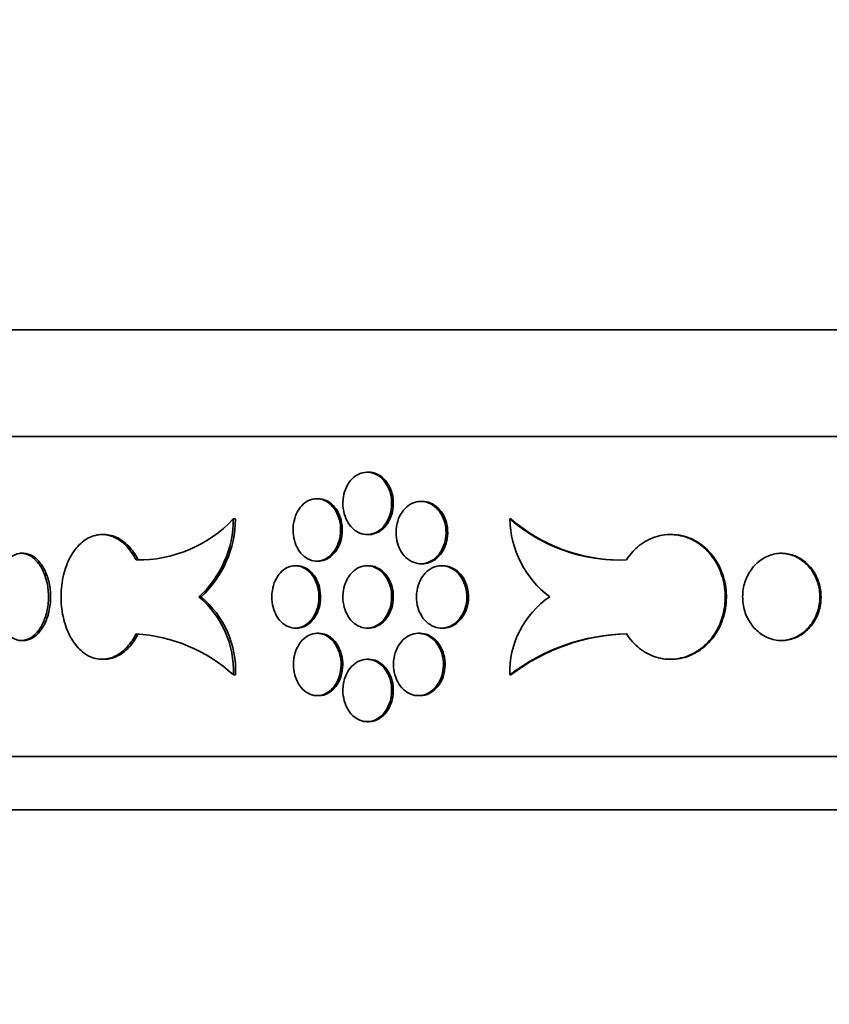
# Model space of a CAD drawing. Units: millimetres. Extents: x 0 to 744, y 0 to 1164.
# Drawn here: x 379 to 394, y 879 to 897 of the extents above; entities that cross this region are included whole.
import ezdxf
from ezdxf import colors
from ezdxf.entities.mleader import LeaderData, LeaderLine
from ezdxf.math import Vec2, Vec3

# ---------------------------------------------------------------- set-up
doc = ezdxf.new("R2010")
doc.units = ezdxf.units.MM
doc.layers.add('DV1_Défaut', color=7, linetype='Continuous')
doc.layers.add('Défaut', color=7, linetype='Continuous')

# ---------------------------------------------------------------- blocks, each defined once
blk = doc.blocks.new('_DOT')
at = {"color": 0}
blk.add_line((0, 0), (-1, 0), dxfattribs=at)
at = {"color": 0, "const_width": 0.333}
blk.add_lwpolyline([(-0.1665, 0, 1), (0.1665, 0, 1)], format="xyb", close=True, dxfattribs=at)
blk = doc.blocks.new('SE')
at = {"layer": 'DV1_Défaut', "color": 7, "linetype": 'Continuous', "lineweight": 35}
for p, q in [((452.026, 891.52), (370.026, 891.52)), ((370.026, 889.52), (452.026, 889.52)), ((385.525, 888.852), (385.494, 888.852)), ((384.579, 888.354), (384.548, 888.354)), ((386.533, 888.305), (386.502, 888.305)), ((382.984, 887.975), (383.024, 887.975)), ((388.172, 887.975), (388.194, 887.975)), ((380.56, 887.682), (380.521, 887.682)), ((385.494, 887.682), (385.525, 887.682)), ((391.201, 887.682), (391.179, 887.682)), ((379.01, 887.331), (379.049, 887.331)), ((393.258, 887.331), (393.28, 887.331)), ((381.159, 887.206), (381.199, 887.206)), ((384.548, 887.184), (384.579, 887.184)), ((386.502, 887.135), (386.533, 887.135)), ((384.177, 887.097), (384.145, 887.097)), ((385.525, 887.097), (385.494, 887.097)), ((386.921, 887.097), (386.89, 887.097)), ((382.34, 886.512), (382.379, 886.512)), ((384.145, 885.927), (384.177, 885.927)), ((385.494, 885.927), (385.525, 885.927)), ((386.89, 885.927), (386.921, 885.927)), ((379.01, 885.693), (379.049, 885.693)), ((384.587, 885.83), (384.556, 885.83)), ((386.486, 885.83), (386.454, 885.83)), ((393.258, 885.693), (393.28, 885.693)), ((380.521, 885.342), (380.561, 885.342)), ((385.525, 885.342), (385.494, 885.342)), ((391.179, 885.342), (391.201, 885.342)), ((382.986, 885.05), (383.025, 885.05)), ((388.17, 885.05), (388.192, 885.05)), ((384.556, 884.66), (384.587, 884.66)), ((386.454, 884.66), (386.486, 884.66)), ((385.494, 884.172), (385.525, 884.172)), ((370.026, 883.52), (452.026, 883.52)), ((452.026, 882.52), (370.026, 882.52))]:
    blk.add_line(p, q, dxfattribs=at)
for centre, radius, start, end in [((381.197, 889.665), 2.46, 269.121, 316.5846), ((380.995, 887.978), 1.989, 312.5371, 359.9155), ((381.005, 887.991), 2.019, 312.9046, 359.5405), ((390.233, 890.343), 3.14, 228.9665, 272.2794), ((390.033, 888.003), 1.861, 180.8668, 233.2202), ((390.255, 890.343), 3.14, 228.964, 269.8324), ((381.235, 889.669), 2.464, 269.1535, 271.6368), ((381.177, 885.125), 1.81, 357.624, 50.0285), ((381.217, 885.125), 1.81, 357.6251, 50.035), ((389.871, 885.102), 1.702, 124.0396, 181.7599), ((380.99, 882.862), 2.961, 47.6179, 86.7124), ((390.429, 882.118), 3.701, 91.0998, 127.6245), ((390.451, 882.119), 3.7, 91.0997, 127.6271)]:
    blk.add_arc(centre, radius, start, end, dxfattribs=at)
for points, knots in [([(385.039, 888.267), (385.039, 888.202), (385.048, 888.135), (385.065, 888.073), (385.082, 888.012), (385.107, 887.953), (385.139, 887.902), (385.17, 887.851), (385.209, 887.806), (385.252, 887.771), (385.295, 887.736), (385.344, 887.711), (385.394, 887.696), (385.444, 887.682), (385.496, 887.678), (385.547, 887.686), (385.598, 887.694), (385.649, 887.713), (385.695, 887.741), (385.741, 887.77), (385.784, 887.809), (385.821, 887.856), (385.857, 887.902), (385.887, 887.957), (385.909, 888.016), (385.932, 888.076), (385.946, 888.14), (385.951, 888.206), (385.957, 888.271), (385.954, 888.338), (385.942, 888.402), (385.93, 888.465), (385.909, 888.527), (385.881, 888.582), (385.853, 888.638), (385.818, 888.687), (385.777, 888.728), (385.736, 888.768), (385.69, 888.8), (385.641, 888.821), (385.592, 888.842), (385.54, 888.853), (385.489, 888.852), (385.438, 888.851), (385.386, 888.839), (385.338, 888.817), (385.29, 888.795), (385.245, 888.761), (385.206, 888.72), (385.166, 888.679), (385.132, 888.628), (385.106, 888.572), (385.079, 888.516), (385.06, 888.454), (385.049, 888.389), (385.043, 888.349), (385.039, 888.308), (385.039, 888.267)], [0, 0, 0, 0, 0.053701, 0.053701, 0.053701, 0.107401, 0.107401, 0.107401, 0.161105, 0.161105, 0.161105, 0.214812, 0.214812, 0.214812, 0.268514, 0.268514, 0.268514, 0.322213, 0.322213, 0.322213, 0.375913, 0.375913, 0.375913, 0.429619, 0.429619, 0.429619, 0.483324, 0.483324, 0.483324, 0.537025, 0.537025, 0.537025, 0.590724, 0.590724, 0.590724, 0.644426, 0.644426, 0.644426, 0.698132, 0.698132, 0.698132, 0.751836, 0.751836, 0.751836, 0.805536, 0.805536, 0.805536, 0.859235, 0.859235, 0.859235, 0.912939, 0.912939, 0.912939, 0.966645, 0.966645, 0.966645, 1, 1, 1, 1]), ([(385.526, 887.682), (385.543, 887.682), (385.561, 887.683), (385.578, 887.686), (385.629, 887.694), (385.68, 887.713), (385.726, 887.741), (385.772, 887.77), (385.815, 887.809), (385.852, 887.856), (385.888, 887.902), (385.918, 887.957), (385.941, 888.016), (385.963, 888.076), (385.977, 888.14), (385.983, 888.206), (385.988, 888.271), (385.985, 888.338), (385.973, 888.402), (385.961, 888.465), (385.94, 888.527), (385.912, 888.582), (385.884, 888.638), (385.849, 888.687), (385.808, 888.728), (385.768, 888.768), (385.721, 888.8), (385.672, 888.821), (385.625, 888.842), (385.575, 888.852), (385.525, 888.852)], [0, 0, 0, 0, 0.03675, 0.03675, 0.03675, 0.144137, 0.144137, 0.144137, 0.251528, 0.251528, 0.251528, 0.35893, 0.35893, 0.35893, 0.466331, 0.466331, 0.466331, 0.573723, 0.573723, 0.573723, 0.68111, 0.68111, 0.68111, 0.788505, 0.788505, 0.788505, 0.895908, 0.895908, 0.895908, 1, 1, 1, 1]), ([(384.104, 887.769), (384.104, 887.704), (384.113, 887.637), (384.129, 887.575), (384.145, 887.514), (384.17, 887.455), (384.201, 887.404), (384.232, 887.353), (384.27, 887.308), (384.312, 887.273), (384.354, 887.238), (384.401, 887.213), (384.45, 887.198), (384.498, 887.184), (384.55, 887.18), (384.599, 887.188), (384.649, 887.195), (384.699, 887.214), (384.744, 887.243), (384.789, 887.272), (384.831, 887.311), (384.866, 887.357), (384.902, 887.404), (384.932, 887.459), (384.953, 887.518), (384.975, 887.577), (384.989, 887.642), (384.994, 887.707), (385, 887.772), (384.996, 887.84), (384.985, 887.903), (384.973, 887.967), (384.953, 888.029), (384.926, 888.084), (384.899, 888.139), (384.864, 888.189), (384.824, 888.23), (384.784, 888.27), (384.739, 888.302), (384.692, 888.323), (384.644, 888.344), (384.593, 888.355), (384.543, 888.354), (384.493, 888.353), (384.443, 888.341), (384.396, 888.319), (384.349, 888.297), (384.305, 888.263), (384.266, 888.222), (384.228, 888.18), (384.194, 888.13), (384.169, 888.074), (384.143, 888.018), (384.124, 887.955), (384.114, 887.891), (384.107, 887.851), (384.104, 887.81), (384.104, 887.769)], [0, 0, 0, 0, 0.053656, 0.053656, 0.053656, 0.10731, 0.10731, 0.10731, 0.160992, 0.160992, 0.160992, 0.214719, 0.214719, 0.214719, 0.268468, 0.268468, 0.268468, 0.322206, 0.322206, 0.322206, 0.375921, 0.375921, 0.375921, 0.429618, 0.429618, 0.429618, 0.483305, 0.483305, 0.483305, 0.53699, 0.53699, 0.53699, 0.590675, 0.590675, 0.590675, 0.644361, 0.644361, 0.644361, 0.69805, 0.69805, 0.69805, 0.75175, 0.75175, 0.75175, 0.805472, 0.805472, 0.805472, 0.859216, 0.859216, 0.859216, 0.912963, 0.912963, 0.912963, 0.966678, 0.966678, 0.966678, 1, 1, 1, 1]), ([(384.579, 887.184), (384.596, 887.184), (384.614, 887.185), (384.631, 887.188), (384.68, 887.195), (384.73, 887.214), (384.775, 887.243), (384.82, 887.272), (384.862, 887.311), (384.898, 887.357), (384.933, 887.404), (384.963, 887.459), (384.985, 887.518), (385.006, 887.577), (385.02, 887.642), (385.026, 887.707), (385.031, 887.772), (385.028, 887.84), (385.016, 887.903), (385.004, 887.967), (384.984, 888.029), (384.957, 888.084), (384.93, 888.139), (384.895, 888.189), (384.855, 888.23), (384.816, 888.27), (384.77, 888.302), (384.723, 888.323), (384.677, 888.343), (384.627, 888.354), (384.579, 888.354)], [0, 0, 0, 0, 0.036617, 0.036617, 0.036617, 0.144095, 0.144095, 0.144095, 0.251526, 0.251526, 0.251526, 0.358918, 0.358918, 0.358918, 0.466294, 0.466294, 0.466294, 0.573665, 0.573665, 0.573665, 0.681035, 0.681035, 0.681035, 0.788406, 0.788406, 0.788406, 0.895785, 0.895785, 0.895785, 1, 1, 1, 1]), ([(386.036, 887.72), (386.036, 887.654), (386.045, 887.588), (386.062, 887.526), (386.079, 887.464), (386.105, 887.405), (386.138, 887.354), (386.17, 887.303), (386.21, 887.258), (386.254, 887.224), (386.299, 887.189), (386.348, 887.163), (386.399, 887.149), (386.45, 887.134), (386.504, 887.131), (386.556, 887.138), (386.609, 887.146), (386.661, 887.165), (386.708, 887.194), (386.755, 887.222), (386.8, 887.262), (386.837, 887.308), (386.874, 887.355), (386.905, 887.41), (386.928, 887.469), (386.951, 887.528), (386.965, 887.593), (386.971, 887.658), (386.976, 887.723), (386.973, 887.79), (386.961, 887.854), (386.949, 887.918), (386.927, 887.98), (386.899, 888.035), (386.87, 888.09), (386.834, 888.14), (386.792, 888.18), (386.751, 888.22), (386.703, 888.252), (386.653, 888.273), (386.603, 888.295), (386.55, 888.305), (386.497, 888.304), (386.445, 888.304), (386.392, 888.292), (386.343, 888.27), (386.294, 888.247), (386.247, 888.214), (386.207, 888.172), (386.166, 888.131), (386.131, 888.08), (386.104, 888.024), (386.077, 887.968), (386.057, 887.906), (386.046, 887.842), (386.04, 887.802), (386.036, 887.761), (386.036, 887.72)], [0, 0, 0, 0, 0.053684, 0.053684, 0.053684, 0.107367, 0.107367, 0.107367, 0.161052, 0.161052, 0.161052, 0.214742, 0.214742, 0.214742, 0.26845, 0.26845, 0.26845, 0.322182, 0.322182, 0.322182, 0.375933, 0.375933, 0.375933, 0.429675, 0.429675, 0.429675, 0.483376, 0.483376, 0.483376, 0.537029, 0.537029, 0.537029, 0.590665, 0.590665, 0.590665, 0.64433, 0.64433, 0.64433, 0.698045, 0.698045, 0.698045, 0.751793, 0.751793, 0.751793, 0.80554, 0.80554, 0.80554, 0.859265, 0.859265, 0.859265, 0.912967, 0.912967, 0.912967, 0.966656, 0.966656, 0.966656, 1, 1, 1, 1]), ([(386.534, 887.135), (386.552, 887.135), (386.57, 887.136), (386.588, 887.138), (386.64, 887.146), (386.692, 887.165), (386.739, 887.194), (386.787, 887.222), (386.831, 887.262), (386.868, 887.308), (386.905, 887.355), (386.936, 887.41), (386.959, 887.469), (386.982, 887.528), (386.997, 887.593), (387.002, 887.658), (387.008, 887.723), (387.004, 887.79), (386.992, 887.854), (386.98, 887.918), (386.959, 887.98), (386.93, 888.035), (386.902, 888.09), (386.865, 888.14), (386.824, 888.18), (386.782, 888.22), (386.734, 888.252), (386.684, 888.273), (386.636, 888.294), (386.584, 888.305), (386.533, 888.305)], [0, 0, 0, 0, 0.036664, 0.036664, 0.036664, 0.14411, 0.14411, 0.14411, 0.251593, 0.251593, 0.251593, 0.359058, 0.359058, 0.359058, 0.46644, 0.46644, 0.46644, 0.573726, 0.573726, 0.573726, 0.68098, 0.68098, 0.68098, 0.78829, 0.78829, 0.78829, 0.8957, 0.8957, 0.8957, 1, 1, 1, 1]), ([(381.159, 887.206), (381.106, 887.311), (381.04, 887.405), (380.966, 887.479), (380.892, 887.553), (380.809, 887.609), (380.724, 887.643), (380.638, 887.676), (380.548, 887.689), (380.461, 887.679), (380.374, 887.669), (380.287, 887.636), (380.208, 887.583), (380.129, 887.53), (380.055, 887.455), (379.993, 887.366), (379.93, 887.276), (379.877, 887.169), (379.838, 887.053), (379.799, 886.937), (379.772, 886.809), (379.76, 886.679), (379.748, 886.549), (379.75, 886.415), (379.767, 886.286), (379.783, 886.158), (379.814, 886.032), (379.857, 885.919), (379.9, 885.806), (379.956, 885.704), (380.022, 885.619), (380.087, 885.534), (380.163, 885.466), (380.244, 885.419), (380.324, 885.373), (380.412, 885.346), (380.499, 885.343), (380.587, 885.339), (380.676, 885.358), (380.76, 885.398), (380.845, 885.437), (380.926, 885.5), (380.997, 885.579), (381.058, 885.646), (381.114, 885.728), (381.159, 885.819)], [0, 0, 0, 0, 0.067415, 0.067415, 0.067415, 0.134824, 0.134824, 0.134824, 0.202311, 0.202311, 0.202311, 0.269761, 0.269761, 0.269761, 0.3371, 0.3371, 0.3371, 0.404348, 0.404348, 0.404348, 0.471555, 0.471555, 0.471555, 0.538753, 0.538753, 0.538753, 0.605949, 0.605949, 0.605949, 0.673147, 0.673147, 0.673147, 0.740355, 0.740355, 0.740355, 0.807606, 0.807606, 0.807606, 0.874952, 0.874952, 0.874952, 0.942407, 0.942407, 0.942407, 1, 1, 1, 1]), ([(381.199, 887.206), (381.156, 887.29), (381.105, 887.367), (381.049, 887.432), (380.979, 887.513), (380.898, 887.577), (380.815, 887.619), (380.733, 887.661), (380.646, 887.682), (380.56, 887.682)], [0, 0, 0, 0, 0.28821, 0.28821, 0.28821, 0.648269, 0.648269, 0.648269, 1, 1, 1, 1]), ([(390.358, 885.819), (390.426, 885.713), (390.51, 885.619), (390.604, 885.546), (390.698, 885.472), (390.805, 885.416), (390.915, 885.382), (391.026, 885.348), (391.143, 885.335), (391.258, 885.346), (391.373, 885.356), (391.488, 885.389), (391.594, 885.442), (391.7, 885.494), (391.799, 885.569), (391.884, 885.658), (391.968, 885.748), (392.04, 885.855), (392.094, 885.971), (392.148, 886.087), (392.184, 886.216), (392.201, 886.345), (392.218, 886.475), (392.214, 886.609), (392.192, 886.738), (392.17, 886.866), (392.127, 886.992), (392.068, 887.105), (392.01, 887.218), (391.933, 887.321), (391.844, 887.405), (391.756, 887.49), (391.654, 887.558), (391.546, 887.605), (391.439, 887.652), (391.323, 887.678), (391.208, 887.682), (391.093, 887.685), (390.977, 887.666), (390.868, 887.627), (390.759, 887.587), (390.655, 887.525), (390.564, 887.446), (390.486, 887.378), (390.416, 887.296), (390.358, 887.206)], [0, 0, 0, 0, 0.067415, 0.067415, 0.067415, 0.134824, 0.134824, 0.134824, 0.202311, 0.202311, 0.202311, 0.269761, 0.269761, 0.269761, 0.3371, 0.3371, 0.3371, 0.404348, 0.404348, 0.404348, 0.471555, 0.471555, 0.471555, 0.538753, 0.538753, 0.538753, 0.605949, 0.605949, 0.605949, 0.673147, 0.673147, 0.673147, 0.740355, 0.740355, 0.740355, 0.807606, 0.807606, 0.807606, 0.874952, 0.874952, 0.874952, 0.942407, 0.942407, 0.942407, 1, 1, 1, 1]), ([(391.202, 885.342), (391.228, 885.342), (391.254, 885.343), (391.28, 885.346), (391.395, 885.356), (391.51, 885.389), (391.616, 885.442), (391.721, 885.494), (391.821, 885.569), (391.905, 885.658), (391.99, 885.748), (392.062, 885.855), (392.116, 885.971), (392.169, 886.087), (392.206, 886.216), (392.223, 886.345), (392.239, 886.475), (392.236, 886.609), (392.214, 886.738), (392.191, 886.866), (392.149, 886.992), (392.09, 887.105), (392.031, 887.218), (391.954, 887.321), (391.866, 887.405), (391.778, 887.49), (391.676, 887.558), (391.568, 887.605), (391.46, 887.652), (391.344, 887.678), (391.23, 887.682), (391.22, 887.682), (391.211, 887.682), (391.202, 887.682)], [0, 0, 0, 0, 0.024359, 0.024359, 0.024359, 0.132094, 0.132094, 0.132094, 0.239652, 0.239652, 0.239652, 0.347064, 0.347064, 0.347064, 0.45441, 0.45441, 0.45441, 0.561741, 0.561741, 0.561741, 0.669071, 0.669071, 0.669071, 0.776401, 0.776401, 0.776401, 0.883749, 0.883749, 0.883749, 0.991166, 0.991166, 0.991166, 1, 1, 1, 1]), ([(379.01, 885.693), (378.953, 885.695), (378.895, 885.713), (378.842, 885.744), (378.789, 885.776), (378.739, 885.824), (378.696, 885.882), (378.652, 885.941), (378.615, 886.012), (378.586, 886.091), (378.557, 886.169), (378.536, 886.257), (378.525, 886.347), (378.514, 886.437), (378.512, 886.531), (378.519, 886.622), (378.527, 886.713), (378.544, 886.803), (378.569, 886.884), (378.595, 886.966), (378.629, 887.042), (378.67, 887.105), (378.711, 887.168), (378.759, 887.221), (378.81, 887.258), (378.862, 887.296), (378.918, 887.32), (378.975, 887.328), (378.987, 887.33), (378.998, 887.331), (379.01, 887.331)], [0, 0, 0, 0, 0.10868, 0.10868, 0.10868, 0.21736, 0.21736, 0.21736, 0.326053, 0.326053, 0.326053, 0.434755, 0.434755, 0.434755, 0.543442, 0.543442, 0.543442, 0.652114, 0.652114, 0.652114, 0.760795, 0.760795, 0.760795, 0.869494, 0.869494, 0.869494, 0.978192, 0.978192, 0.978192, 1, 1, 1, 1]), ([(379.01, 887.331), (379.067, 887.329), (379.125, 887.312), (379.179, 887.28), (379.233, 887.248), (379.285, 887.201), (379.329, 887.142), (379.374, 887.084), (379.413, 887.012), (379.443, 886.933), (379.473, 886.855), (379.495, 886.767), (379.507, 886.677), (379.518, 886.587), (379.52, 886.493), (379.513, 886.402), (379.505, 886.311), (379.487, 886.221), (379.46, 886.14), (379.434, 886.058), (379.398, 885.983), (379.356, 885.919), (379.314, 885.856), (379.264, 885.803), (379.212, 885.766), (379.159, 885.728), (379.102, 885.704), (379.045, 885.696), (379.033, 885.695), (379.022, 885.694), (379.01, 885.693)], [0, 0, 0, 0, 0.10868, 0.10868, 0.10868, 0.21736, 0.21736, 0.21736, 0.326053, 0.326053, 0.326053, 0.434755, 0.434755, 0.434755, 0.543442, 0.543442, 0.543442, 0.652114, 0.652114, 0.652114, 0.760795, 0.760795, 0.760795, 0.869494, 0.869494, 0.869494, 0.978192, 0.978192, 0.978192, 1, 1, 1, 1]), ([(379.049, 887.331), (379.106, 887.329), (379.164, 887.312), (379.218, 887.28), (379.272, 887.248), (379.324, 887.201), (379.368, 887.142), (379.413, 887.084), (379.452, 887.012), (379.482, 886.933), (379.512, 886.855), (379.534, 886.767), (379.546, 886.677), (379.557, 886.587), (379.56, 886.493), (379.552, 886.402), (379.544, 886.311), (379.526, 886.221), (379.499, 886.14), (379.473, 886.058), (379.437, 885.983), (379.395, 885.919), (379.353, 885.856), (379.303, 885.803), (379.251, 885.766), (379.198, 885.728), (379.141, 885.704), (379.084, 885.696), (379.072, 885.695), (379.061, 885.694), (379.049, 885.693)], [0, 0, 0, 0, 0.10868, 0.10868, 0.10868, 0.21736, 0.21736, 0.21736, 0.326053, 0.326053, 0.326053, 0.434755, 0.434755, 0.434755, 0.543442, 0.543442, 0.543442, 0.652114, 0.652114, 0.652114, 0.760795, 0.760795, 0.760795, 0.869494, 0.869494, 0.869494, 0.978192, 0.978192, 0.978192, 1, 1, 1, 1]), ([(393.258, 885.693), (393.176, 885.695), (393.093, 885.713), (393.015, 885.744), (392.938, 885.776), (392.865, 885.824), (392.802, 885.882), (392.739, 885.941), (392.684, 886.012), (392.642, 886.091), (392.6, 886.169), (392.569, 886.257), (392.553, 886.347), (392.536, 886.437), (392.533, 886.531), (392.544, 886.622), (392.555, 886.713), (392.58, 886.803), (392.618, 886.884), (392.655, 886.966), (392.705, 887.042), (392.765, 887.105), (392.824, 887.168), (392.894, 887.221), (392.969, 887.258), (393.044, 887.296), (393.126, 887.32), (393.208, 887.328), (393.225, 887.33), (393.242, 887.331), (393.258, 887.331)], [0, 0, 0, 0, 0.10868, 0.10868, 0.10868, 0.21736, 0.21736, 0.21736, 0.326053, 0.326053, 0.326053, 0.434755, 0.434755, 0.434755, 0.543442, 0.543442, 0.543442, 0.652114, 0.652114, 0.652114, 0.760795, 0.760795, 0.760795, 0.869494, 0.869494, 0.869494, 0.978192, 0.978192, 0.978192, 1, 1, 1, 1]), ([(393.258, 887.331), (393.341, 887.329), (393.425, 887.312), (393.502, 887.28), (393.58, 887.248), (393.654, 887.201), (393.718, 887.142), (393.782, 887.084), (393.837, 887.012), (393.88, 886.933), (393.923, 886.855), (393.954, 886.767), (393.971, 886.677), (393.988, 886.587), (393.991, 886.493), (393.979, 886.402), (393.968, 886.311), (393.943, 886.221), (393.905, 886.14), (393.867, 886.058), (393.816, 885.983), (393.756, 885.919), (393.695, 885.856), (393.625, 885.803), (393.549, 885.766), (393.473, 885.728), (393.391, 885.704), (393.309, 885.696), (393.292, 885.695), (393.275, 885.694), (393.258, 885.693)], [0, 0, 0, 0, 0.10868, 0.10868, 0.10868, 0.21736, 0.21736, 0.21736, 0.326053, 0.326053, 0.326053, 0.434755, 0.434755, 0.434755, 0.543442, 0.543442, 0.543442, 0.652114, 0.652114, 0.652114, 0.760795, 0.760795, 0.760795, 0.869494, 0.869494, 0.869494, 0.978192, 0.978192, 0.978192, 1, 1, 1, 1]), ([(393.28, 887.331), (393.363, 887.329), (393.446, 887.312), (393.524, 887.28), (393.602, 887.248), (393.675, 887.201), (393.739, 887.142), (393.803, 887.084), (393.859, 887.012), (393.902, 886.933), (393.945, 886.855), (393.976, 886.767), (393.992, 886.677), (394.009, 886.587), (394.012, 886.493), (394.001, 886.402), (393.99, 886.311), (393.964, 886.221), (393.926, 886.14), (393.889, 886.058), (393.837, 885.983), (393.777, 885.919), (393.717, 885.856), (393.646, 885.803), (393.571, 885.766), (393.495, 885.728), (393.413, 885.704), (393.33, 885.696), (393.314, 885.695), (393.297, 885.694), (393.28, 885.693)], [0, 0, 0, 0, 0.10868, 0.10868, 0.10868, 0.21736, 0.21736, 0.21736, 0.326053, 0.326053, 0.326053, 0.434755, 0.434755, 0.434755, 0.543442, 0.543442, 0.543442, 0.652114, 0.652114, 0.652114, 0.760795, 0.760795, 0.760795, 0.869494, 0.869494, 0.869494, 0.978192, 0.978192, 0.978192, 1, 1, 1, 1]), ([(383.706, 886.512), (383.706, 886.447), (383.715, 886.38), (383.731, 886.319), (383.747, 886.257), (383.771, 886.198), (383.802, 886.147), (383.832, 886.096), (383.87, 886.051), (383.912, 886.016), (383.953, 885.982), (384, 885.956), (384.048, 885.942), (384.096, 885.927), (384.147, 885.923), (384.196, 885.931), (384.245, 885.939), (384.294, 885.957), (384.339, 885.986), (384.384, 886.015), (384.426, 886.054), (384.461, 886.101), (384.496, 886.147), (384.525, 886.202), (384.547, 886.261), (384.568, 886.321), (384.582, 886.385), (384.587, 886.45), (384.593, 886.516), (384.589, 886.583), (384.578, 886.646), (384.566, 886.71), (384.546, 886.772), (384.519, 886.827), (384.493, 886.882), (384.458, 886.932), (384.419, 886.973), (384.38, 887.013), (384.335, 887.045), (384.288, 887.066), (384.241, 887.087), (384.19, 887.098), (384.141, 887.097), (384.092, 887.096), (384.042, 887.084), (383.995, 887.062), (383.949, 887.04), (383.905, 887.007), (383.867, 886.965), (383.829, 886.924), (383.796, 886.873), (383.77, 886.817), (383.745, 886.761), (383.726, 886.698), (383.716, 886.634), (383.71, 886.594), (383.706, 886.553), (383.706, 886.512)], [0, 0, 0, 0, 0.053618, 0.053618, 0.053618, 0.107233, 0.107233, 0.107233, 0.160892, 0.160892, 0.160892, 0.21463, 0.21463, 0.21463, 0.268414, 0.268414, 0.268414, 0.322193, 0.322193, 0.322193, 0.375933, 0.375933, 0.375933, 0.429633, 0.429633, 0.429633, 0.483306, 0.483306, 0.483306, 0.536966, 0.536966, 0.536966, 0.590623, 0.590623, 0.590623, 0.644285, 0.644285, 0.644285, 0.697964, 0.697964, 0.697964, 0.751674, 0.751674, 0.751674, 0.805427, 0.805427, 0.805427, 0.859211, 0.859211, 0.859211, 0.912988, 0.912988, 0.912988, 0.966706, 0.966706, 0.966706, 1, 1, 1, 1]), ([(384.177, 885.927), (384.194, 885.927), (384.211, 885.928), (384.227, 885.931), (384.277, 885.939), (384.326, 885.957), (384.37, 885.986), (384.415, 886.015), (384.457, 886.054), (384.492, 886.101), (384.527, 886.147), (384.556, 886.202), (384.578, 886.261), (384.599, 886.321), (384.613, 886.385), (384.618, 886.45), (384.624, 886.516), (384.62, 886.583), (384.609, 886.646), (384.598, 886.71), (384.577, 886.772), (384.551, 886.827), (384.524, 886.882), (384.489, 886.932), (384.45, 886.973), (384.411, 887.013), (384.366, 887.045), (384.319, 887.066), (384.273, 887.086), (384.225, 887.097), (384.177, 887.097)], [0, 0, 0, 0, 0.036494, 0.036494, 0.036494, 0.144056, 0.144056, 0.144056, 0.251543, 0.251543, 0.251543, 0.358948, 0.358948, 0.358948, 0.466298, 0.466298, 0.466298, 0.573623, 0.573623, 0.573623, 0.680941, 0.680941, 0.680941, 0.78827, 0.78827, 0.78827, 0.895632, 0.895632, 0.895632, 1, 1, 1, 1]), ([(385.039, 886.512), (385.039, 886.447), (385.048, 886.38), (385.065, 886.318), (385.082, 886.257), (385.107, 886.198), (385.139, 886.147), (385.17, 886.096), (385.209, 886.051), (385.252, 886.016), (385.295, 885.981), (385.344, 885.956), (385.394, 885.941), (385.444, 885.927), (385.496, 885.923), (385.547, 885.931), (385.598, 885.939), (385.649, 885.958), (385.695, 885.986), (385.741, 886.015), (385.784, 886.054), (385.821, 886.101), (385.857, 886.147), (385.887, 886.202), (385.909, 886.261), (385.932, 886.321), (385.946, 886.385), (385.951, 886.451), (385.957, 886.516), (385.954, 886.583), (385.942, 886.647), (385.93, 886.71), (385.909, 886.772), (385.881, 886.827), (385.853, 886.883), (385.818, 886.932), (385.777, 886.973), (385.736, 887.013), (385.69, 887.045), (385.641, 887.066), (385.592, 887.087), (385.54, 887.098), (385.489, 887.097), (385.438, 887.096), (385.386, 887.084), (385.338, 887.062), (385.29, 887.04), (385.245, 887.006), (385.206, 886.965), (385.166, 886.924), (385.132, 886.873), (385.106, 886.817), (385.079, 886.761), (385.06, 886.699), (385.049, 886.634), (385.043, 886.594), (385.039, 886.553), (385.039, 886.512)], [0, 0, 0, 0, 0.053701, 0.053701, 0.053701, 0.107401, 0.107401, 0.107401, 0.161105, 0.161105, 0.161105, 0.214812, 0.214812, 0.214812, 0.268514, 0.268514, 0.268514, 0.322213, 0.322213, 0.322213, 0.375913, 0.375913, 0.375913, 0.429619, 0.429619, 0.429619, 0.483324, 0.483324, 0.483324, 0.537025, 0.537025, 0.537025, 0.590724, 0.590724, 0.590724, 0.644426, 0.644426, 0.644426, 0.698132, 0.698132, 0.698132, 0.751836, 0.751836, 0.751836, 0.805536, 0.805536, 0.805536, 0.859235, 0.859235, 0.859235, 0.912939, 0.912939, 0.912939, 0.966645, 0.966645, 0.966645, 1, 1, 1, 1]), ([(385.526, 885.927), (385.543, 885.927), (385.561, 885.928), (385.578, 885.931), (385.629, 885.939), (385.68, 885.958), (385.726, 885.986), (385.772, 886.015), (385.815, 886.054), (385.852, 886.101), (385.888, 886.147), (385.918, 886.202), (385.941, 886.261), (385.963, 886.321), (385.977, 886.385), (385.983, 886.451), (385.988, 886.516), (385.985, 886.583), (385.973, 886.647), (385.961, 886.71), (385.94, 886.772), (385.912, 886.827), (385.884, 886.883), (385.849, 886.932), (385.808, 886.973), (385.768, 887.013), (385.721, 887.045), (385.672, 887.066), (385.625, 887.087), (385.575, 887.097), (385.525, 887.097)], [0, 0, 0, 0, 0.03675, 0.03675, 0.03675, 0.144137, 0.144137, 0.144137, 0.251528, 0.251528, 0.251528, 0.35893, 0.35893, 0.35893, 0.466331, 0.466331, 0.466331, 0.573723, 0.573723, 0.573723, 0.68111, 0.68111, 0.68111, 0.788505, 0.788505, 0.788505, 0.895908, 0.895908, 0.895908, 1, 1, 1, 1]), ([(386.419, 886.512), (386.419, 886.447), (386.428, 886.38), (386.446, 886.319), (386.463, 886.257), (386.489, 886.198), (386.522, 886.147), (386.555, 886.096), (386.595, 886.051), (386.639, 886.016), (386.684, 885.981), (386.734, 885.956), (386.786, 885.941), (386.837, 885.927), (386.892, 885.923), (386.944, 885.931), (386.997, 885.939), (387.049, 885.957), (387.097, 885.986), (387.145, 886.015), (387.19, 886.054), (387.227, 886.101), (387.265, 886.147), (387.296, 886.202), (387.319, 886.262), (387.342, 886.321), (387.357, 886.386), (387.363, 886.451), (387.368, 886.516), (387.365, 886.583), (387.352, 886.647), (387.34, 886.71), (387.319, 886.772), (387.29, 886.827), (387.261, 886.882), (387.224, 886.932), (387.183, 886.972), (387.141, 887.013), (387.093, 887.045), (387.042, 887.066), (386.992, 887.087), (386.938, 887.098), (386.885, 887.097), (386.832, 887.096), (386.778, 887.084), (386.729, 887.062), (386.679, 887.04), (386.632, 887.007), (386.591, 886.965), (386.551, 886.924), (386.515, 886.873), (386.488, 886.817), (386.46, 886.761), (386.441, 886.698), (386.43, 886.634), (386.423, 886.594), (386.419, 886.553), (386.419, 886.512)], [0, 0, 0, 0, 0.05366, 0.05366, 0.05366, 0.10732, 0.10732, 0.10732, 0.160986, 0.160986, 0.160986, 0.214672, 0.214672, 0.214672, 0.268395, 0.268395, 0.268395, 0.322161, 0.322161, 0.322161, 0.375948, 0.375948, 0.375948, 0.429711, 0.429711, 0.429711, 0.483404, 0.483404, 0.483404, 0.537022, 0.537022, 0.537022, 0.590614, 0.590614, 0.590614, 0.644251, 0.644251, 0.644251, 0.697966, 0.697966, 0.697966, 0.751741, 0.751741, 0.751741, 0.805526, 0.805526, 0.805526, 0.85928, 0.85928, 0.85928, 0.912992, 0.912992, 0.912992, 0.966671, 0.966671, 0.966671, 1, 1, 1, 1]), ([(386.921, 885.927), (386.939, 885.927), (386.957, 885.928), (386.975, 885.931), (387.028, 885.939), (387.081, 885.957), (387.128, 885.986), (387.176, 886.015), (387.221, 886.054), (387.258, 886.101), (387.296, 886.147), (387.328, 886.202), (387.35, 886.262), (387.373, 886.321), (387.388, 886.386), (387.394, 886.451), (387.399, 886.516), (387.396, 886.583), (387.384, 886.647), (387.371, 886.71), (387.35, 886.772), (387.321, 886.827), (387.293, 886.882), (387.256, 886.932), (387.214, 886.972), (387.172, 887.013), (387.124, 887.045), (387.073, 887.066), (387.025, 887.086), (386.972, 887.097), (386.921, 887.097)], [0, 0, 0, 0, 0.036572, 0.036572, 0.036572, 0.144081, 0.144081, 0.144081, 0.251634, 0.251634, 0.251634, 0.359137, 0.359137, 0.359137, 0.4665, 0.4665, 0.4665, 0.573712, 0.573712, 0.573712, 0.680875, 0.680875, 0.680875, 0.788124, 0.788124, 0.788124, 0.895532, 0.895532, 0.895532, 1, 1, 1, 1]), ([(380.561, 885.342), (380.591, 885.342), (380.621, 885.345), (380.65, 885.35), (380.738, 885.365), (380.825, 885.403), (380.905, 885.46), (380.985, 885.517), (381.06, 885.596), (381.123, 885.689), (381.15, 885.729), (381.176, 885.773), (381.199, 885.819)], [0, 0, 0, 0, 0.122203, 0.122203, 0.122203, 0.483044, 0.483044, 0.483044, 0.844363, 0.844363, 0.844363, 1, 1, 1, 1]), ([(384.112, 885.245), (384.112, 885.179), (384.121, 885.113), (384.137, 885.051), (384.153, 884.989), (384.178, 884.931), (384.209, 884.879), (384.24, 884.828), (384.278, 884.784), (384.32, 884.749), (384.362, 884.714), (384.409, 884.688), (384.458, 884.674), (384.507, 884.66), (384.558, 884.656), (384.608, 884.664), (384.657, 884.671), (384.707, 884.69), (384.752, 884.719), (384.797, 884.747), (384.839, 884.787), (384.875, 884.833), (384.91, 884.88), (384.94, 884.935), (384.962, 884.994), (384.983, 885.053), (384.998, 885.118), (385.003, 885.183), (385.008, 885.248), (385.005, 885.315), (384.993, 885.379), (384.982, 885.443), (384.961, 885.505), (384.934, 885.56), (384.907, 885.615), (384.872, 885.665), (384.833, 885.705), (384.793, 885.746), (384.747, 885.778), (384.7, 885.799), (384.652, 885.82), (384.602, 885.83), (384.552, 885.83), (384.502, 885.829), (384.451, 885.817), (384.404, 885.795), (384.358, 885.772), (384.313, 885.739), (384.275, 885.698), (384.236, 885.656), (384.203, 885.605), (384.177, 885.549), (384.151, 885.494), (384.132, 885.431), (384.122, 885.367), (384.116, 885.327), (384.112, 885.286), (384.112, 885.245)], [0, 0, 0, 0, 0.053656, 0.053656, 0.053656, 0.107311, 0.107311, 0.107311, 0.160993, 0.160993, 0.160993, 0.21472, 0.21472, 0.21472, 0.268468, 0.268468, 0.268468, 0.322207, 0.322207, 0.322207, 0.375921, 0.375921, 0.375921, 0.429617, 0.429617, 0.429617, 0.483305, 0.483305, 0.483305, 0.536991, 0.536991, 0.536991, 0.590676, 0.590676, 0.590676, 0.644362, 0.644362, 0.644362, 0.698051, 0.698051, 0.698051, 0.751752, 0.751752, 0.751752, 0.805473, 0.805473, 0.805473, 0.859216, 0.859216, 0.859216, 0.912962, 0.912962, 0.912962, 0.966678, 0.966678, 0.966678, 1, 1, 1, 1]), ([(384.588, 884.66), (384.605, 884.66), (384.622, 884.661), (384.639, 884.664), (384.689, 884.671), (384.738, 884.69), (384.783, 884.719), (384.829, 884.747), (384.871, 884.787), (384.906, 884.833), (384.942, 884.88), (384.971, 884.935), (384.993, 884.994), (385.015, 885.053), (385.029, 885.118), (385.034, 885.183), (385.039, 885.248), (385.036, 885.315), (385.024, 885.379), (385.013, 885.443), (384.993, 885.505), (384.965, 885.56), (384.938, 885.615), (384.903, 885.665), (384.864, 885.705), (384.824, 885.746), (384.779, 885.778), (384.731, 885.799), (384.685, 885.819), (384.636, 885.83), (384.587, 885.83)], [0, 0, 0, 0, 0.036619, 0.036619, 0.036619, 0.144096, 0.144096, 0.144096, 0.251525, 0.251525, 0.251525, 0.358918, 0.358918, 0.358918, 0.466294, 0.466294, 0.466294, 0.573665, 0.573665, 0.573665, 0.681036, 0.681036, 0.681036, 0.788409, 0.788409, 0.788409, 0.895787, 0.895787, 0.895787, 1, 1, 1, 1]), ([(385.989, 885.245), (385.989, 885.179), (385.998, 885.113), (386.015, 885.051), (386.032, 884.989), (386.058, 884.93), (386.09, 884.879), (386.123, 884.828), (386.163, 884.783), (386.207, 884.749), (386.251, 884.714), (386.301, 884.688), (386.352, 884.674), (386.403, 884.66), (386.456, 884.656), (386.508, 884.664), (386.561, 884.671), (386.612, 884.69), (386.66, 884.719), (386.707, 884.747), (386.751, 884.787), (386.788, 884.833), (386.826, 884.88), (386.857, 884.935), (386.88, 884.994), (386.902, 885.053), (386.917, 885.118), (386.923, 885.183), (386.928, 885.248), (386.925, 885.315), (386.912, 885.379), (386.9, 885.443), (386.879, 885.505), (386.851, 885.56), (386.822, 885.615), (386.786, 885.665), (386.744, 885.705), (386.703, 885.745), (386.655, 885.778), (386.605, 885.799), (386.555, 885.82), (386.502, 885.83), (386.45, 885.83), (386.397, 885.829), (386.344, 885.817), (386.295, 885.795), (386.246, 885.772), (386.199, 885.739), (386.159, 885.698), (386.119, 885.656), (386.084, 885.605), (386.057, 885.549), (386.03, 885.494), (386.01, 885.431), (385.999, 885.367), (385.992, 885.327), (385.989, 885.286), (385.989, 885.245)], [0, 0, 0, 0, 0.053686, 0.053686, 0.053686, 0.107371, 0.107371, 0.107371, 0.161058, 0.161058, 0.161058, 0.214749, 0.214749, 0.214749, 0.268455, 0.268455, 0.268455, 0.322184, 0.322184, 0.322184, 0.375932, 0.375932, 0.375932, 0.429671, 0.429671, 0.429671, 0.483373, 0.483373, 0.483373, 0.537029, 0.537029, 0.537029, 0.59067, 0.59067, 0.59067, 0.644338, 0.644338, 0.644338, 0.698053, 0.698053, 0.698053, 0.751798, 0.751798, 0.751798, 0.805542, 0.805542, 0.805542, 0.859264, 0.859264, 0.859264, 0.912965, 0.912965, 0.912965, 0.966654, 0.966654, 0.966654, 1, 1, 1, 1]), ([(386.486, 884.66), (386.504, 884.66), (386.522, 884.661), (386.54, 884.664), (386.592, 884.671), (386.644, 884.69), (386.691, 884.719), (386.738, 884.747), (386.783, 884.787), (386.82, 884.833), (386.857, 884.88), (386.888, 884.935), (386.911, 884.994), (386.933, 885.053), (386.948, 885.118), (386.954, 885.183), (386.959, 885.248), (386.956, 885.315), (386.944, 885.379), (386.932, 885.443), (386.91, 885.505), (386.882, 885.56), (386.853, 885.615), (386.817, 885.665), (386.775, 885.705), (386.734, 885.745), (386.686, 885.778), (386.636, 885.799), (386.588, 885.819), (386.536, 885.83), (386.485, 885.83)], [0, 0, 0, 0, 0.036673, 0.036673, 0.036673, 0.144113, 0.144113, 0.144113, 0.251589, 0.251589, 0.251589, 0.359049, 0.359049, 0.359049, 0.466433, 0.466433, 0.466433, 0.573727, 0.573727, 0.573727, 0.68099, 0.68099, 0.68099, 0.788307, 0.788307, 0.788307, 0.895718, 0.895718, 0.895718, 1, 1, 1, 1]), ([(385.039, 884.757), (385.039, 884.692), (385.048, 884.625), (385.065, 884.563), (385.082, 884.502), (385.107, 884.443), (385.139, 884.392), (385.17, 884.341), (385.209, 884.296), (385.252, 884.261), (385.295, 884.226), (385.344, 884.201), (385.394, 884.186), (385.444, 884.172), (385.496, 884.168), (385.547, 884.176), (385.598, 884.184), (385.649, 884.203), (385.695, 884.231), (385.741, 884.26), (385.784, 884.299), (385.821, 884.346), (385.857, 884.392), (385.887, 884.447), (385.909, 884.506), (385.932, 884.566), (385.946, 884.63), (385.951, 884.696), (385.957, 884.761), (385.954, 884.828), (385.942, 884.892), (385.93, 884.955), (385.909, 885.017), (385.881, 885.072), (385.853, 885.128), (385.818, 885.177), (385.777, 885.218), (385.736, 885.258), (385.69, 885.29), (385.641, 885.311), (385.592, 885.332), (385.54, 885.343), (385.489, 885.342), (385.438, 885.341), (385.386, 885.329), (385.338, 885.307), (385.29, 885.285), (385.245, 885.251), (385.206, 885.21), (385.166, 885.169), (385.132, 885.118), (385.106, 885.062), (385.079, 885.006), (385.06, 884.944), (385.049, 884.879), (385.043, 884.839), (385.039, 884.798), (385.039, 884.757)], [0, 0, 0, 0, 0.053701, 0.053701, 0.053701, 0.107401, 0.107401, 0.107401, 0.161105, 0.161105, 0.161105, 0.214812, 0.214812, 0.214812, 0.268514, 0.268514, 0.268514, 0.322213, 0.322213, 0.322213, 0.375913, 0.375913, 0.375913, 0.429619, 0.429619, 0.429619, 0.483324, 0.483324, 0.483324, 0.537025, 0.537025, 0.537025, 0.590724, 0.590724, 0.590724, 0.644426, 0.644426, 0.644426, 0.698132, 0.698132, 0.698132, 0.751836, 0.751836, 0.751836, 0.805536, 0.805536, 0.805536, 0.859235, 0.859235, 0.859235, 0.912939, 0.912939, 0.912939, 0.966645, 0.966645, 0.966645, 1, 1, 1, 1]), ([(385.526, 884.172), (385.543, 884.172), (385.561, 884.173), (385.578, 884.176), (385.629, 884.184), (385.68, 884.203), (385.726, 884.231), (385.772, 884.26), (385.815, 884.299), (385.852, 884.346), (385.888, 884.392), (385.918, 884.447), (385.941, 884.506), (385.963, 884.566), (385.977, 884.63), (385.983, 884.696), (385.988, 884.761), (385.985, 884.828), (385.973, 884.892), (385.961, 884.955), (385.94, 885.017), (385.912, 885.072), (385.884, 885.128), (385.849, 885.177), (385.808, 885.218), (385.768, 885.258), (385.721, 885.29), (385.672, 885.311), (385.625, 885.332), (385.575, 885.342), (385.525, 885.342)], [0, 0, 0, 0, 0.03675, 0.03675, 0.03675, 0.144137, 0.144137, 0.144137, 0.251528, 0.251528, 0.251528, 0.35893, 0.35893, 0.35893, 0.466331, 0.466331, 0.466331, 0.573723, 0.573723, 0.573723, 0.68111, 0.68111, 0.68111, 0.788505, 0.788505, 0.788505, 0.895908, 0.895908, 0.895908, 1, 1, 1, 1])]:
    blk.add_open_spline(points, degree=3, knots=knots, dxfattribs=at)

msp = doc.modelspace()

# ---------------------------------------------------------------- block references
at = {"layer": 'Défaut'}
msp.add_blockref('SE', (0, 0), dxfattribs=at)

# ---------------------------------------------------------------- leaders
at = {"layer": 'Défaut', "color": 7, "linetype": 'Continuous', "lineweight": 18}
ml = msp.add_multileader_mtext('Standard', dxfattribs=at)
ml.set_content('{\\pxsm0.9;\\fSolid Edge ISO|b1||i0||c0|p34;\\W1.;03/06/2008\\P}', color=256)
ml.set_leader_properties()
ml.set_arrow_properties(name='DOT')
ml.build(insert=Vec2(0, 0))
ml.multileader.update_dxf_attribs({"leader_type": 0, "dogleg_length": 0, "arrow_head_size": 12})
ctx = ml.context
ctx.base_point, ctx.char_height, ctx.arrow_head_size, ctx.landing_gap_size = Vec3(656.602, 1156.973), 12, 12, 4.2
notes = []
notes.append((ctx, [(0, (0, 0, 0), (0, 0), (1, 0), 1, [])]))
ctx.mtext.insert = Vec3(658.602, 1163.093)
for ctx, leaders in notes:
    for number, flags, end, landing, length, lines in leaders:
        leader = LeaderData()
        leader.index, (leader.has_last_leader_line, leader.has_dogleg_vector, leader.attachment_direction) = number, flags
        leader.last_leader_point, leader.dogleg_vector, leader.dogleg_length = Vec3(end), Vec3(landing), length
        for number, points, colour, breaks in lines:
            line = LeaderLine()
            line.index, line.vertices, line.color, line.breaks = number, Vec3.list(points), colors.encode_raw_color(colour), breaks
            leader.lines.append(line)
        ctx.leaders.append(leader)

doc.saveas('drawing.dxf')
